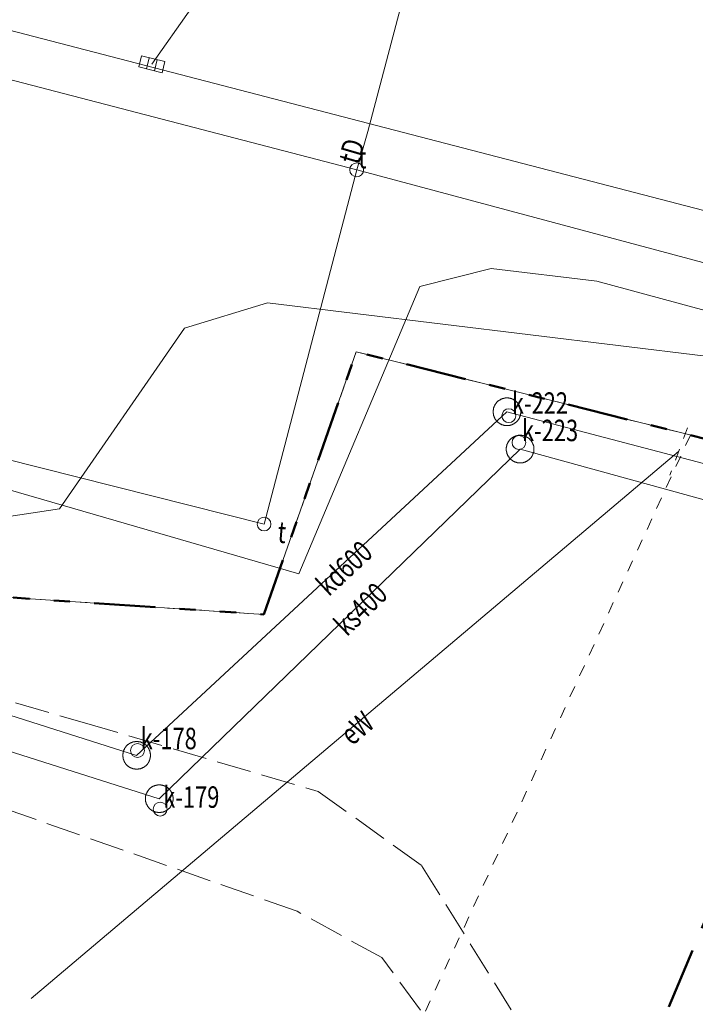
# Model space of a CAD drawing. Units: metres. Extents: x 6568180 to 6571132, y 5567980 to 5569336.
# Drawn here: x 6569607 to 6569637, y 5569104 to 5569147 of the extents above; entities that cross this region are included whole.
import ezdxf

# ---------------------------------------------------------------- set-up
doc = ezdxf.new("R2010")
doc.units = ezdxf.units.M
doc.header["$MEASUREMENT"] = 0
for name, pattern in [('0.5_0.5', [1, 0.5, -0.5]), ('1.5_0.5', [2, 1.5, -0.5]), ('Przerywana potrójnie', [7.231944, 2.645833, -1.058333, 0.705556, -1.058333, 0.705556, -1.058333])]:
    doc.linetypes.add(name, pattern=pattern)
for name, color, linetype, lineweight in [('! ZAKRES_Nr_pióra__6', 6, 'Continuous', 50), ('działki granice_Nr_pióra__90', 3, 'Continuous', 18), ('ENERG_LINIE_Nr_pióra__1', 1, 'Continuous', 18), ('ENERG_LINIE_Nr_pióra__7', 7, 'Continuous', 18), ('ENERG_TEKSTY_Nr_pióra__1', 1, 'Continuous', 18), ('KANAL_LINIE_Nr_pióra__25', 25, 'Continuous', 18), ('KANAL_PUNKTY_Nr_pióra__7', 7, 'Continuous', 18), ('KANAL_TEKSTY_Nr_pióra__25', 25, 'Continuous', 18), ('KOM_TRANS_LINIE_Nr_pióra__7', 7, 'Continuous', 18), ('TEL_LINIE_Nr_pióra__40', 40, 'Continuous', 18), ('TEL_TEKSTY_Nr_pióra__40', 40, 'Continuous', 18), ('TEL_TEKSTY_Nr_pióra__7', 7, 'Continuous', 18)]:
    doc.layers.add(name, color=color, linetype=linetype, lineweight=lineweight)
doc.layers.add('KANAL_PUNKTY', color=7, linetype='Continuous')
doc.layers.add('TEL_PUNKTY', color=7, linetype='Continuous')
doc.styles.add('GENERATED_STYLE_1', font='txt', dxfattribs={"width": 0.992213})

# ---------------------------------------------------------------- blocks, each defined once
blk = doc.blocks.new('506_71(1)')
at = {"layer": 'KANAL_PUNKTY_Nr_pióra__7', "linetype": 'Continuous'}
blk.add_circle((0, 0), 0.3, dxfattribs=at)
blk = doc.blocks.new('509_73(1)')
at = {"layer": 'KANAL_PUNKTY_Nr_pióra__7', "linetype": 'Continuous'}
for p, q in [((-0.525, 0.25), (0.525, 0.25)), ((-0.525, -0.25), (-0.525, 0.25)), ((-0.175, 0.25), (-0.175, -0.25)), ((0.175, -0.25), (0.175, 0.25)), ((0.525, 0.25), (0.525, -0.25)), ((0.525, -0.25), (-0.525, -0.25))]:
    blk.add_line(p, q, dxfattribs=at)

msp = doc.modelspace()

# ---------------------------------------------------------------- linework, layer by layer
at = {"layer": '! ZAKRES_Nr_pióra__6', "linetype": 'Przerywana potrójnie', "flags": 128}
msp.add_lwpolyline([(6569582.07, 5569031.87), (6569585.25, 5569037.3), (6569604.177, 5569028.784), (6569644.936, 5569126.629), (6569621.92, 5569132.36), (6569617.91, 5569120.97), (6569590.78, 5569122.79), (6569557.47, 5569135.78), (6569515.41, 5569146.7), (6569513.37, 5569144.576), (6569507.323, 5569135.542), (6569497.403, 5569120.146), (6569479.537, 5569091.321)], close=True, dxfattribs=at)
at = {"layer": 'działki granice_Nr_pióra__90', "linetype": 'Continuous', "flags": 128}
for points in [[(6569614.47, 5569133.39), (6569618.07, 5569134.49)], [(6569618.07, 5569134.49), (6569644.7, 5569131.24)], [(6569609.05, 5569125.55), (6569614.47, 5569133.39)], [(6569617.91, 5569120.97), (6569621.92, 5569132.36)], [(6569641.34, 5569127.53), (6569621.92, 5569132.36)], [(6569590.78, 5569122.79), (6569609.05, 5569125.55)], [(6569617.91, 5569120.97), (6569590.78, 5569122.79)]]:
    msp.add_lwpolyline(points, dxfattribs=at)
at = {"layer": 'działki granice_Nr_pióra__90', "linetype": '0.5_0.5', "flags": 128}
for points in [[(6569617.91, 5569120.97), (6569621.92, 5569132.36)], [(6569621.92, 5569132.36), (6569636.42, 5569128.75)], [(6569636.42, 5569128.75), (6569592.79, 5569033.92)], [(6569636.42, 5569128.75), (6569641.34, 5569127.53)], [(6569590.78, 5569122.79), (6569617.91, 5569120.97)]]:
    msp.add_lwpolyline(points, dxfattribs=at)
at = {"layer": 'ENERG_LINIE_Nr_pióra__1', "linetype": 'Continuous', "flags": 128}
for points in [[(6569474.07, 5569094.19), (6569473.79, 5569097.67), (6569481.27, 5569117.7), (6569496.79, 5569143.96), (6569502.64, 5569153.05), (6569536.88, 5569143.73), (6569570.35, 5569135.79), (6569596.53, 5569129.37), (6569619.43, 5569122.73), (6569624.68, 5569135.19), (6569627.77, 5569135.98), (6569632.36, 5569135.43), (6569648.7, 5569131), (6569684.13, 5569122.29), (6569709.58, 5569115.03), (6569710.07, 5569116.58)], [(6569635.91, 5569128.04), (6569607.81, 5569104.31)]]:
    msp.add_lwpolyline(points, dxfattribs=at)
at = {"layer": 'ENERG_LINIE_Nr_pióra__7', "linetype": '0.5_0.5', "flags": 128}
msp.add_lwpolyline([(6569636.29, 5569129.07), (6569635.53, 5569127.01)], dxfattribs=at)
at = {"layer": 'KANAL_LINIE_Nr_pióra__25', "linetype": 'Continuous', "flags": 128}
for points in [[(6569613.05, 5569144.83), (6569618.13, 5569152.04), (6569616.18, 5569154.65)], [(6569612.39, 5569114.86), (6569628.46, 5569129.76)], [(6569666.83, 5569119.68), (6569628.46, 5569129.76)], [(6569613.37, 5569112.98), (6569629.03, 5569128.14)], [(6569629.03, 5569128.14), (6569658.88, 5569119.93)], [(6569612.39, 5569114.86), (6569589.7, 5569122.07)], [(6569588.65, 5569120.83), (6569613.37, 5569112.98)]]:
    msp.add_lwpolyline(points, dxfattribs=at)
for points in [[(6569628.46, 5569130.36), (6569628.47, 5569130.36), (6569628.48, 5569130.36), (6569628.49, 5569130.36), (6569628.5, 5569130.36), (6569628.51, 5569130.36), (6569628.52, 5569130.36), (6569628.53, 5569130.36), (6569628.54, 5569130.35), (6569628.55, 5569130.35), (6569628.56, 5569130.35), (6569628.57, 5569130.35), (6569628.59, 5569130.35), (6569628.6, 5569130.35), (6569628.61, 5569130.34), (6569628.62, 5569130.34), (6569628.63, 5569130.34), (6569628.64, 5569130.33), (6569628.65, 5569130.33), (6569628.66, 5569130.33), (6569628.67, 5569130.32), (6569628.68, 5569130.32), (6569628.69, 5569130.32), (6569628.69, 5569130.31), (6569628.7, 5569130.31), (6569628.71, 5569130.3), (6569628.72, 5569130.3), (6569628.73, 5569130.3), (6569628.74, 5569130.29), (6569628.75, 5569130.29), (6569628.76, 5569130.28), (6569628.77, 5569130.27), (6569628.78, 5569130.27), (6569628.79, 5569130.26), (6569628.8, 5569130.26), (6569628.8, 5569130.25), (6569628.81, 5569130.25), (6569628.82, 5569130.24), (6569628.83, 5569130.23), (6569628.84, 5569130.23), (6569628.85, 5569130.22), (6569628.85, 5569130.21), (6569628.86, 5569130.21), (6569628.87, 5569130.2), (6569628.88, 5569130.19), (6569628.88, 5569130.18), (6569628.89, 5569130.18), (6569628.9, 5569130.17), (6569628.91, 5569130.16), (6569628.91, 5569130.15), (6569628.92, 5569130.15), (6569628.93, 5569130.14), (6569628.93, 5569130.13), (6569628.94, 5569130.12), (6569628.95, 5569130.11), (6569628.95, 5569130.1), (6569628.96, 5569130.1), (6569628.96, 5569130.09), (6569628.97, 5569130.08), (6569628.97, 5569130.07), (6569628.98, 5569130.06), (6569628.99, 5569130.05), (6569628.99, 5569130.04), (6569629, 5569130.03), (6569629, 5569130.02), (6569629, 5569130.01), (6569629.01, 5569130), (6569629.01, 5569129.99), (6569629.02, 5569129.99), (6569629.02, 5569129.98), (6569629.02, 5569129.97), (6569629.03, 5569129.96), (6569629.03, 5569129.95), (6569629.03, 5569129.94), (6569629.04, 5569129.93), (6569629.04, 5569129.92), (6569629.04, 5569129.91), (6569629.05, 5569129.9), (6569629.05, 5569129.89), (6569629.05, 5569129.87), (6569629.05, 5569129.86), (6569629.05, 5569129.85), (6569629.05, 5569129.84), (6569629.06, 5569129.83), (6569629.06, 5569129.82), (6569629.06, 5569129.81), (6569629.06, 5569129.8), (6569629.06, 5569129.79), (6569629.06, 5569129.78), (6569629.06, 5569129.77), (6569629.06, 5569129.76), (6569629.06, 5569129.75), (6569629.06, 5569129.74), (6569629.06, 5569129.73), (6569629.06, 5569129.72), (6569629.06, 5569129.71), (6569629.06, 5569129.7), (6569629.06, 5569129.69), (6569629.05, 5569129.68), (6569629.05, 5569129.67), (6569629.05, 5569129.66), (6569629.05, 5569129.65), (6569629.05, 5569129.64), (6569629.05, 5569129.63), (6569629.04, 5569129.62), (6569629.04, 5569129.61), (6569629.04, 5569129.6), (6569629.03, 5569129.59), (6569629.03, 5569129.58), (6569629.03, 5569129.57), (6569629.02, 5569129.56), (6569629.02, 5569129.55), (6569629.02, 5569129.54), (6569629.01, 5569129.53), (6569629.01, 5569129.52), (6569629, 5569129.51), (6569629, 5569129.5), (6569629, 5569129.49), (6569628.99, 5569129.48), (6569628.99, 5569129.47), (6569628.98, 5569129.46), (6569628.97, 5569129.45), (6569628.97, 5569129.44), (6569628.96, 5569129.43), (6569628.96, 5569129.42), (6569628.95, 5569129.42), (6569628.95, 5569129.41), (6569628.94, 5569129.4), (6569628.93, 5569129.39), (6569628.93, 5569129.38), (6569628.92, 5569129.37), (6569628.91, 5569129.37), (6569628.91, 5569129.36), (6569628.9, 5569129.35), (6569628.89, 5569129.34), (6569628.88, 5569129.34), (6569628.88, 5569129.33), (6569628.87, 5569129.32), (6569628.86, 5569129.31), (6569628.85, 5569129.31), (6569628.85, 5569129.3), (6569628.84, 5569129.29), (6569628.83, 5569129.29), (6569628.82, 5569129.28), (6569628.81, 5569129.28), (6569628.8, 5569129.27), (6569628.8, 5569129.26), (6569628.79, 5569129.26), (6569628.78, 5569129.25), (6569628.77, 5569129.25), (6569628.76, 5569129.24), (6569628.75, 5569129.24), (6569628.74, 5569129.23), (6569628.73, 5569129.23), (6569628.72, 5569129.22), (6569628.71, 5569129.22), (6569628.7, 5569129.21), (6569628.69, 5569129.21), (6569628.69, 5569129.2), (6569628.68, 5569129.2), (6569628.67, 5569129.2), (6569628.66, 5569129.19), (6569628.65, 5569129.19), (6569628.64, 5569129.19), (6569628.63, 5569129.18), (6569628.62, 5569129.18), (6569628.61, 5569129.18), (6569628.6, 5569129.18), (6569628.59, 5569129.17), (6569628.57, 5569129.17), (6569628.56, 5569129.17), (6569628.55, 5569129.17), (6569628.54, 5569129.17), (6569628.53, 5569129.16), (6569628.52, 5569129.16), (6569628.51, 5569129.16), (6569628.5, 5569129.16), (6569628.49, 5569129.16), (6569628.48, 5569129.16), (6569628.47, 5569129.16), (6569628.46, 5569129.16), (6569628.45, 5569129.16), (6569628.44, 5569129.16), (6569628.43, 5569129.16), (6569628.42, 5569129.16), (6569628.41, 5569129.16), (6569628.4, 5569129.16), (6569628.39, 5569129.16), (6569628.38, 5569129.17), (6569628.37, 5569129.17), (6569628.36, 5569129.17), (6569628.35, 5569129.17), (6569628.34, 5569129.17), (6569628.33, 5569129.18), (6569628.32, 5569129.18), (6569628.31, 5569129.18), (6569628.3, 5569129.18), (6569628.29, 5569129.19), (6569628.28, 5569129.19), (6569628.27, 5569129.19), (6569628.26, 5569129.2), (6569628.25, 5569129.2), (6569628.24, 5569129.2), (6569628.23, 5569129.21), (6569628.22, 5569129.21), (6569628.21, 5569129.22), (6569628.2, 5569129.22), (6569628.19, 5569129.23), (6569628.18, 5569129.23), (6569628.17, 5569129.24), (6569628.16, 5569129.24), (6569628.15, 5569129.25), (6569628.14, 5569129.25), (6569628.13, 5569129.26), (6569628.12, 5569129.26), (6569628.12, 5569129.27), (6569628.11, 5569129.28), (6569628.1, 5569129.28), (6569628.09, 5569129.29), (6569628.08, 5569129.29), (6569628.07, 5569129.3), (6569628.07, 5569129.31), (6569628.06, 5569129.31), (6569628.05, 5569129.32), (6569628.04, 5569129.33), (6569628.04, 5569129.34), (6569628.03, 5569129.34), (6569628.02, 5569129.35), (6569628.01, 5569129.36), (6569628.01, 5569129.37), (6569628, 5569129.37), (6569627.99, 5569129.38), (6569627.99, 5569129.39), (6569627.98, 5569129.4), (6569627.98, 5569129.41), (6569627.97, 5569129.42), (6569627.96, 5569129.42), (6569627.96, 5569129.43), (6569627.95, 5569129.44), (6569627.95, 5569129.45), (6569627.94, 5569129.46), (6569627.94, 5569129.47), (6569627.93, 5569129.48), (6569627.93, 5569129.49), (6569627.92, 5569129.5), (6569627.92, 5569129.51), (6569627.91, 5569129.52), (6569627.91, 5569129.53), (6569627.9, 5569129.54), (6569627.9, 5569129.55), (6569627.9, 5569129.56), (6569627.89, 5569129.57), (6569627.89, 5569129.58), (6569627.89, 5569129.59), (6569627.88, 5569129.6), (6569627.88, 5569129.61), (6569627.88, 5569129.62), (6569627.88, 5569129.63), (6569627.87, 5569129.64), (6569627.87, 5569129.65), (6569627.87, 5569129.66), (6569627.87, 5569129.67), (6569627.87, 5569129.68), (6569627.86, 5569129.69), (6569627.86, 5569129.7), (6569627.86, 5569129.71), (6569627.86, 5569129.72), (6569627.86, 5569129.73), (6569627.86, 5569129.74), (6569627.86, 5569129.75), (6569627.86, 5569129.76), (6569627.86, 5569129.77), (6569627.86, 5569129.78), (6569627.86, 5569129.79), (6569627.86, 5569129.8), (6569627.86, 5569129.81), (6569627.86, 5569129.82), (6569627.86, 5569129.83), (6569627.87, 5569129.84), (6569627.87, 5569129.85), (6569627.87, 5569129.86), (6569627.87, 5569129.87), (6569627.87, 5569129.89), (6569627.88, 5569129.9), (6569627.88, 5569129.91), (6569627.88, 5569129.92), (6569627.88, 5569129.93), (6569627.89, 5569129.94), (6569627.89, 5569129.95), (6569627.89, 5569129.96), (6569627.9, 5569129.97), (6569627.9, 5569129.98), (6569627.9, 5569129.99), (6569627.91, 5569129.99), (6569627.91, 5569130), (6569627.92, 5569130.01), (6569627.92, 5569130.02), (6569627.93, 5569130.03), (6569627.93, 5569130.04), (6569627.94, 5569130.05), (6569627.94, 5569130.06), (6569627.95, 5569130.07), (6569627.95, 5569130.08), (6569627.96, 5569130.09), (6569627.96, 5569130.1), (6569627.97, 5569130.1), (6569627.98, 5569130.11), (6569627.98, 5569130.12), (6569627.99, 5569130.13), (6569627.99, 5569130.14), (6569628, 5569130.15), (6569628.01, 5569130.15), (6569628.01, 5569130.16), (6569628.02, 5569130.17), (6569628.03, 5569130.18), (6569628.04, 5569130.18), (6569628.04, 5569130.19), (6569628.05, 5569130.2), (6569628.06, 5569130.21), (6569628.07, 5569130.21), (6569628.07, 5569130.22), (6569628.08, 5569130.23), (6569628.09, 5569130.23), (6569628.1, 5569130.24), (6569628.11, 5569130.25), (6569628.12, 5569130.25), (6569628.12, 5569130.26), (6569628.13, 5569130.26), (6569628.14, 5569130.27), (6569628.15, 5569130.27), (6569628.16, 5569130.28), (6569628.17, 5569130.29), (6569628.18, 5569130.29), (6569628.19, 5569130.3), (6569628.2, 5569130.3), (6569628.21, 5569130.3), (6569628.22, 5569130.31), (6569628.23, 5569130.31), (6569628.24, 5569130.32), (6569628.25, 5569130.32), (6569628.26, 5569130.32), (6569628.27, 5569130.33), (6569628.28, 5569130.33), (6569628.29, 5569130.33), (6569628.3, 5569130.34), (6569628.31, 5569130.34), (6569628.32, 5569130.34), (6569628.33, 5569130.35), (6569628.34, 5569130.35), (6569628.35, 5569130.35), (6569628.36, 5569130.35), (6569628.37, 5569130.35), (6569628.38, 5569130.35), (6569628.39, 5569130.36), (6569628.4, 5569130.36), (6569628.41, 5569130.36), (6569628.42, 5569130.36), (6569628.43, 5569130.36), (6569628.44, 5569130.36), (6569628.45, 5569130.36)], [(6569629.03, 5569128.74), (6569629.04, 5569128.74), (6569629.05, 5569128.74), (6569629.06, 5569128.74), (6569629.07, 5569128.74), (6569629.08, 5569128.74), (6569629.09, 5569128.74), (6569629.1, 5569128.74), (6569629.11, 5569128.73), (6569629.12, 5569128.73), (6569629.13, 5569128.73), (6569629.14, 5569128.73), (6569629.16, 5569128.73), (6569629.17, 5569128.73), (6569629.18, 5569128.72), (6569629.19, 5569128.72), (6569629.2, 5569128.72), (6569629.21, 5569128.71), (6569629.22, 5569128.71), (6569629.23, 5569128.71), (6569629.24, 5569128.7), (6569629.25, 5569128.7), (6569629.26, 5569128.7), (6569629.26, 5569128.69), (6569629.27, 5569128.69), (6569629.28, 5569128.68), (6569629.29, 5569128.68), (6569629.3, 5569128.68), (6569629.31, 5569128.67), (6569629.32, 5569128.67), (6569629.33, 5569128.66), (6569629.34, 5569128.65), (6569629.35, 5569128.65), (6569629.36, 5569128.64), (6569629.37, 5569128.64), (6569629.37, 5569128.63), (6569629.38, 5569128.63), (6569629.39, 5569128.62), (6569629.4, 5569128.61), (6569629.41, 5569128.61), (6569629.42, 5569128.6), (6569629.42, 5569128.59), (6569629.43, 5569128.59), (6569629.44, 5569128.58), (6569629.45, 5569128.57), (6569629.45, 5569128.56), (6569629.46, 5569128.56), (6569629.47, 5569128.55), (6569629.48, 5569128.54), (6569629.48, 5569128.53), (6569629.49, 5569128.53), (6569629.5, 5569128.52), (6569629.5, 5569128.51), (6569629.51, 5569128.5), (6569629.52, 5569128.49), (6569629.52, 5569128.48), (6569629.53, 5569128.48), (6569629.53, 5569128.47), (6569629.54, 5569128.46), (6569629.54, 5569128.45), (6569629.55, 5569128.44), (6569629.56, 5569128.43), (6569629.56, 5569128.42), (6569629.57, 5569128.41), (6569629.57, 5569128.4), (6569629.57, 5569128.39), (6569629.58, 5569128.38), (6569629.58, 5569128.37), (6569629.59, 5569128.37), (6569629.59, 5569128.36), (6569629.59, 5569128.35), (6569629.6, 5569128.34), (6569629.6, 5569128.33), (6569629.6, 5569128.32), (6569629.61, 5569128.31), (6569629.61, 5569128.3), (6569629.61, 5569128.29), (6569629.62, 5569128.28), (6569629.62, 5569128.27), (6569629.62, 5569128.25), (6569629.62, 5569128.24), (6569629.62, 5569128.23), (6569629.62, 5569128.22), (6569629.63, 5569128.21), (6569629.63, 5569128.2), (6569629.63, 5569128.19), (6569629.63, 5569128.18), (6569629.63, 5569128.17), (6569629.63, 5569128.16), (6569629.63, 5569128.15), (6569629.63, 5569128.14), (6569629.63, 5569128.13), (6569629.63, 5569128.12), (6569629.63, 5569128.11), (6569629.63, 5569128.1), (6569629.63, 5569128.09), (6569629.63, 5569128.08), (6569629.63, 5569128.07), (6569629.62, 5569128.06), (6569629.62, 5569128.05), (6569629.62, 5569128.04), (6569629.62, 5569128.03), (6569629.62, 5569128.02), (6569629.62, 5569128.01), (6569629.61, 5569128), (6569629.61, 5569127.99), (6569629.61, 5569127.98), (6569629.6, 5569127.97), (6569629.6, 5569127.96), (6569629.6, 5569127.95), (6569629.59, 5569127.94), (6569629.59, 5569127.93), (6569629.59, 5569127.92), (6569629.58, 5569127.91), (6569629.58, 5569127.9), (6569629.57, 5569127.89), (6569629.57, 5569127.88), (6569629.57, 5569127.87), (6569629.56, 5569127.86), (6569629.56, 5569127.85), (6569629.55, 5569127.84), (6569629.54, 5569127.83), (6569629.54, 5569127.82), (6569629.53, 5569127.81), (6569629.53, 5569127.8), (6569629.52, 5569127.8), (6569629.52, 5569127.79), (6569629.51, 5569127.78), (6569629.5, 5569127.77), (6569629.5, 5569127.76), (6569629.49, 5569127.75), (6569629.48, 5569127.75), (6569629.48, 5569127.74), (6569629.47, 5569127.73), (6569629.46, 5569127.72), (6569629.45, 5569127.72), (6569629.45, 5569127.71), (6569629.44, 5569127.7), (6569629.43, 5569127.69), (6569629.42, 5569127.69), (6569629.42, 5569127.68), (6569629.41, 5569127.67), (6569629.4, 5569127.67), (6569629.39, 5569127.66), (6569629.38, 5569127.66), (6569629.37, 5569127.65), (6569629.37, 5569127.64), (6569629.36, 5569127.64), (6569629.35, 5569127.63), (6569629.34, 5569127.63), (6569629.33, 5569127.62), (6569629.32, 5569127.62), (6569629.31, 5569127.61), (6569629.3, 5569127.61), (6569629.29, 5569127.6), (6569629.28, 5569127.6), (6569629.27, 5569127.59), (6569629.26, 5569127.59), (6569629.26, 5569127.58), (6569629.25, 5569127.58), (6569629.24, 5569127.58), (6569629.23, 5569127.57), (6569629.22, 5569127.57), (6569629.21, 5569127.57), (6569629.2, 5569127.56), (6569629.19, 5569127.56), (6569629.18, 5569127.56), (6569629.17, 5569127.56), (6569629.16, 5569127.55), (6569629.14, 5569127.55), (6569629.13, 5569127.55), (6569629.12, 5569127.55), (6569629.11, 5569127.55), (6569629.1, 5569127.54), (6569629.09, 5569127.54), (6569629.08, 5569127.54), (6569629.07, 5569127.54), (6569629.06, 5569127.54), (6569629.05, 5569127.54), (6569629.04, 5569127.54), (6569629.03, 5569127.54), (6569629.02, 5569127.54), (6569629.01, 5569127.54), (6569629, 5569127.54), (6569628.99, 5569127.54), (6569628.98, 5569127.54), (6569628.97, 5569127.54), (6569628.96, 5569127.54), (6569628.95, 5569127.55), (6569628.94, 5569127.55), (6569628.93, 5569127.55), (6569628.92, 5569127.55), (6569628.91, 5569127.55), (6569628.9, 5569127.56), (6569628.89, 5569127.56), (6569628.88, 5569127.56), (6569628.87, 5569127.56), (6569628.86, 5569127.57), (6569628.85, 5569127.57), (6569628.84, 5569127.57), (6569628.83, 5569127.58), (6569628.82, 5569127.58), (6569628.81, 5569127.58), (6569628.8, 5569127.59), (6569628.79, 5569127.59), (6569628.78, 5569127.6), (6569628.77, 5569127.6), (6569628.76, 5569127.61), (6569628.75, 5569127.61), (6569628.74, 5569127.62), (6569628.73, 5569127.62), (6569628.72, 5569127.63), (6569628.71, 5569127.63), (6569628.7, 5569127.64), (6569628.69, 5569127.64), (6569628.69, 5569127.65), (6569628.68, 5569127.66), (6569628.67, 5569127.66), (6569628.66, 5569127.67), (6569628.65, 5569127.67), (6569628.64, 5569127.68), (6569628.64, 5569127.69), (6569628.63, 5569127.69), (6569628.62, 5569127.7), (6569628.61, 5569127.71), (6569628.61, 5569127.72), (6569628.6, 5569127.72), (6569628.59, 5569127.73), (6569628.58, 5569127.74), (6569628.58, 5569127.75), (6569628.57, 5569127.75), (6569628.56, 5569127.76), (6569628.56, 5569127.77), (6569628.55, 5569127.78), (6569628.55, 5569127.79), (6569628.54, 5569127.8), (6569628.53, 5569127.8), (6569628.53, 5569127.81), (6569628.52, 5569127.82), (6569628.52, 5569127.83), (6569628.51, 5569127.84), (6569628.51, 5569127.85), (6569628.5, 5569127.86), (6569628.5, 5569127.87), (6569628.49, 5569127.88), (6569628.49, 5569127.89), (6569628.48, 5569127.9), (6569628.48, 5569127.91), (6569628.47, 5569127.92), (6569628.47, 5569127.93), (6569628.47, 5569127.94), (6569628.46, 5569127.95), (6569628.46, 5569127.96), (6569628.46, 5569127.97), (6569628.45, 5569127.98), (6569628.45, 5569127.99), (6569628.45, 5569128), (6569628.45, 5569128.01), (6569628.44, 5569128.02), (6569628.44, 5569128.03), (6569628.44, 5569128.04), (6569628.44, 5569128.05), (6569628.44, 5569128.06), (6569628.43, 5569128.07), (6569628.43, 5569128.08), (6569628.43, 5569128.09), (6569628.43, 5569128.1), (6569628.43, 5569128.11), (6569628.43, 5569128.12), (6569628.43, 5569128.13), (6569628.43, 5569128.14), (6569628.43, 5569128.15), (6569628.43, 5569128.16), (6569628.43, 5569128.17), (6569628.43, 5569128.18), (6569628.43, 5569128.19), (6569628.43, 5569128.2), (6569628.43, 5569128.21), (6569628.44, 5569128.22), (6569628.44, 5569128.23), (6569628.44, 5569128.24), (6569628.44, 5569128.25), (6569628.44, 5569128.27), (6569628.45, 5569128.28), (6569628.45, 5569128.29), (6569628.45, 5569128.3), (6569628.45, 5569128.31), (6569628.46, 5569128.32), (6569628.46, 5569128.33), (6569628.46, 5569128.34), (6569628.47, 5569128.35), (6569628.47, 5569128.36), (6569628.47, 5569128.37), (6569628.48, 5569128.37), (6569628.48, 5569128.38), (6569628.49, 5569128.39), (6569628.49, 5569128.4), (6569628.5, 5569128.41), (6569628.5, 5569128.42), (6569628.51, 5569128.43), (6569628.51, 5569128.44), (6569628.52, 5569128.45), (6569628.52, 5569128.46), (6569628.53, 5569128.47), (6569628.53, 5569128.48), (6569628.54, 5569128.48), (6569628.55, 5569128.49), (6569628.55, 5569128.5), (6569628.56, 5569128.51), (6569628.56, 5569128.52), (6569628.57, 5569128.53), (6569628.58, 5569128.53), (6569628.58, 5569128.54), (6569628.59, 5569128.55), (6569628.6, 5569128.56), (6569628.61, 5569128.56), (6569628.61, 5569128.57), (6569628.62, 5569128.58), (6569628.63, 5569128.59), (6569628.64, 5569128.59), (6569628.64, 5569128.6), (6569628.65, 5569128.61), (6569628.66, 5569128.61), (6569628.67, 5569128.62), (6569628.68, 5569128.63), (6569628.69, 5569128.63), (6569628.69, 5569128.64), (6569628.7, 5569128.64), (6569628.71, 5569128.65), (6569628.72, 5569128.65), (6569628.73, 5569128.66), (6569628.74, 5569128.67), (6569628.75, 5569128.67), (6569628.76, 5569128.68), (6569628.77, 5569128.68), (6569628.78, 5569128.68), (6569628.79, 5569128.69), (6569628.8, 5569128.69), (6569628.81, 5569128.7), (6569628.82, 5569128.7), (6569628.83, 5569128.7), (6569628.84, 5569128.71), (6569628.85, 5569128.71), (6569628.86, 5569128.71), (6569628.87, 5569128.72), (6569628.88, 5569128.72), (6569628.89, 5569128.72), (6569628.9, 5569128.73), (6569628.91, 5569128.73), (6569628.92, 5569128.73), (6569628.93, 5569128.73), (6569628.94, 5569128.73), (6569628.95, 5569128.73), (6569628.96, 5569128.74), (6569628.97, 5569128.74), (6569628.98, 5569128.74), (6569628.99, 5569128.74), (6569629, 5569128.74), (6569629.01, 5569128.74), (6569629.02, 5569128.74)], [(6569612.39, 5569115.46), (6569612.4, 5569115.46), (6569612.41, 5569115.46), (6569612.42, 5569115.46), (6569612.43, 5569115.46), (6569612.44, 5569115.46), (6569612.45, 5569115.46), (6569612.46, 5569115.46), (6569612.47, 5569115.45), (6569612.48, 5569115.45), (6569612.49, 5569115.45), (6569612.5, 5569115.45), (6569612.52, 5569115.45), (6569612.53, 5569115.45), (6569612.54, 5569115.44), (6569612.55, 5569115.44), (6569612.56, 5569115.44), (6569612.57, 5569115.43), (6569612.58, 5569115.43), (6569612.59, 5569115.43), (6569612.6, 5569115.42), (6569612.61, 5569115.42), (6569612.62, 5569115.42), (6569612.62, 5569115.41), (6569612.63, 5569115.41), (6569612.64, 5569115.4), (6569612.65, 5569115.4), (6569612.66, 5569115.4), (6569612.67, 5569115.39), (6569612.68, 5569115.39), (6569612.69, 5569115.38), (6569612.7, 5569115.37), (6569612.71, 5569115.37), (6569612.72, 5569115.36), (6569612.73, 5569115.36), (6569612.73, 5569115.35), (6569612.74, 5569115.35), (6569612.75, 5569115.34), (6569612.76, 5569115.33), (6569612.77, 5569115.33), (6569612.78, 5569115.32), (6569612.78, 5569115.31), (6569612.79, 5569115.31), (6569612.8, 5569115.3), (6569612.81, 5569115.29), (6569612.81, 5569115.28), (6569612.82, 5569115.28), (6569612.83, 5569115.27), (6569612.84, 5569115.26), (6569612.84, 5569115.25), (6569612.85, 5569115.25), (6569612.86, 5569115.24), (6569612.86, 5569115.23), (6569612.87, 5569115.22), (6569612.88, 5569115.21), (6569612.88, 5569115.2), (6569612.89, 5569115.2), (6569612.89, 5569115.19), (6569612.9, 5569115.18), (6569612.9, 5569115.17), (6569612.91, 5569115.16), (6569612.92, 5569115.15), (6569612.92, 5569115.14), (6569612.93, 5569115.13), (6569612.93, 5569115.12), (6569612.93, 5569115.11), (6569612.94, 5569115.1), (6569612.94, 5569115.09), (6569612.95, 5569115.09), (6569612.95, 5569115.08), (6569612.95, 5569115.07), (6569612.96, 5569115.06), (6569612.96, 5569115.05), (6569612.96, 5569115.04), (6569612.97, 5569115.03), (6569612.97, 5569115.02), (6569612.97, 5569115.01), (6569612.98, 5569115), (6569612.98, 5569114.99), (6569612.98, 5569114.97), (6569612.98, 5569114.96), (6569612.98, 5569114.95), (6569612.98, 5569114.94), (6569612.99, 5569114.93), (6569612.99, 5569114.92), (6569612.99, 5569114.91), (6569612.99, 5569114.9), (6569612.99, 5569114.89), (6569612.99, 5569114.88), (6569612.99, 5569114.87), (6569612.99, 5569114.86), (6569612.99, 5569114.85), (6569612.99, 5569114.84), (6569612.99, 5569114.83), (6569612.99, 5569114.82), (6569612.99, 5569114.81), (6569612.99, 5569114.8), (6569612.99, 5569114.79), (6569612.98, 5569114.78), (6569612.98, 5569114.77), (6569612.98, 5569114.76), (6569612.98, 5569114.75), (6569612.98, 5569114.74), (6569612.98, 5569114.73), (6569612.97, 5569114.72), (6569612.97, 5569114.71), (6569612.97, 5569114.7), (6569612.96, 5569114.69), (6569612.96, 5569114.68), (6569612.96, 5569114.67), (6569612.95, 5569114.66), (6569612.95, 5569114.65), (6569612.95, 5569114.64), (6569612.94, 5569114.63), (6569612.94, 5569114.62), (6569612.93, 5569114.61), (6569612.93, 5569114.6), (6569612.93, 5569114.59), (6569612.92, 5569114.58), (6569612.92, 5569114.57), (6569612.91, 5569114.56), (6569612.9, 5569114.55), (6569612.9, 5569114.54), (6569612.89, 5569114.53), (6569612.89, 5569114.52), (6569612.88, 5569114.52), (6569612.88, 5569114.51), (6569612.87, 5569114.5), (6569612.86, 5569114.49), (6569612.86, 5569114.48), (6569612.85, 5569114.47), (6569612.84, 5569114.47), (6569612.84, 5569114.46), (6569612.83, 5569114.45), (6569612.82, 5569114.44), (6569612.81, 5569114.44), (6569612.81, 5569114.43), (6569612.8, 5569114.42), (6569612.79, 5569114.41), (6569612.78, 5569114.41), (6569612.78, 5569114.4), (6569612.77, 5569114.39), (6569612.76, 5569114.39), (6569612.75, 5569114.38), (6569612.74, 5569114.38), (6569612.73, 5569114.37), (6569612.73, 5569114.36), (6569612.72, 5569114.36), (6569612.71, 5569114.35), (6569612.7, 5569114.35), (6569612.69, 5569114.34), (6569612.68, 5569114.34), (6569612.67, 5569114.33), (6569612.66, 5569114.33), (6569612.65, 5569114.32), (6569612.64, 5569114.32), (6569612.63, 5569114.31), (6569612.62, 5569114.31), (6569612.62, 5569114.3), (6569612.61, 5569114.3), (6569612.6, 5569114.3), (6569612.59, 5569114.29), (6569612.58, 5569114.29), (6569612.57, 5569114.29), (6569612.56, 5569114.28), (6569612.55, 5569114.28), (6569612.54, 5569114.28), (6569612.53, 5569114.28), (6569612.52, 5569114.27), (6569612.5, 5569114.27), (6569612.49, 5569114.27), (6569612.48, 5569114.27), (6569612.47, 5569114.27), (6569612.46, 5569114.26), (6569612.45, 5569114.26), (6569612.44, 5569114.26), (6569612.43, 5569114.26), (6569612.42, 5569114.26), (6569612.41, 5569114.26), (6569612.4, 5569114.26), (6569612.39, 5569114.26), (6569612.38, 5569114.26), (6569612.37, 5569114.26), (6569612.36, 5569114.26), (6569612.35, 5569114.26), (6569612.34, 5569114.26), (6569612.33, 5569114.26), (6569612.32, 5569114.26), (6569612.31, 5569114.27), (6569612.3, 5569114.27), (6569612.29, 5569114.27), (6569612.28, 5569114.27), (6569612.27, 5569114.27), (6569612.26, 5569114.28), (6569612.25, 5569114.28), (6569612.24, 5569114.28), (6569612.23, 5569114.28), (6569612.22, 5569114.29), (6569612.21, 5569114.29), (6569612.2, 5569114.29), (6569612.19, 5569114.3), (6569612.18, 5569114.3), (6569612.17, 5569114.3), (6569612.16, 5569114.31), (6569612.15, 5569114.31), (6569612.14, 5569114.32), (6569612.13, 5569114.32), (6569612.12, 5569114.33), (6569612.11, 5569114.33), (6569612.1, 5569114.34), (6569612.09, 5569114.34), (6569612.08, 5569114.35), (6569612.07, 5569114.35), (6569612.06, 5569114.36), (6569612.05, 5569114.36), (6569612.05, 5569114.37), (6569612.04, 5569114.38), (6569612.03, 5569114.38), (6569612.02, 5569114.39), (6569612.01, 5569114.39), (6569612, 5569114.4), (6569612, 5569114.41), (6569611.99, 5569114.41), (6569611.98, 5569114.42), (6569611.97, 5569114.43), (6569611.97, 5569114.44), (6569611.96, 5569114.44), (6569611.95, 5569114.45), (6569611.94, 5569114.46), (6569611.94, 5569114.47), (6569611.93, 5569114.47), (6569611.92, 5569114.48), (6569611.92, 5569114.49), (6569611.91, 5569114.5), (6569611.91, 5569114.51), (6569611.9, 5569114.52), (6569611.89, 5569114.52), (6569611.89, 5569114.53), (6569611.88, 5569114.54), (6569611.88, 5569114.55), (6569611.87, 5569114.56), (6569611.87, 5569114.57), (6569611.86, 5569114.58), (6569611.86, 5569114.59), (6569611.85, 5569114.6), (6569611.85, 5569114.61), (6569611.84, 5569114.62), (6569611.84, 5569114.63), (6569611.83, 5569114.64), (6569611.83, 5569114.65), (6569611.83, 5569114.66), (6569611.82, 5569114.67), (6569611.82, 5569114.68), (6569611.82, 5569114.69), (6569611.81, 5569114.7), (6569611.81, 5569114.71), (6569611.81, 5569114.72), (6569611.81, 5569114.73), (6569611.8, 5569114.74), (6569611.8, 5569114.75), (6569611.8, 5569114.76), (6569611.8, 5569114.77), (6569611.8, 5569114.78), (6569611.79, 5569114.79), (6569611.79, 5569114.8), (6569611.79, 5569114.81), (6569611.79, 5569114.82), (6569611.79, 5569114.83), (6569611.79, 5569114.84), (6569611.79, 5569114.85), (6569611.79, 5569114.86), (6569611.79, 5569114.87), (6569611.79, 5569114.88), (6569611.79, 5569114.89), (6569611.79, 5569114.9), (6569611.79, 5569114.91), (6569611.79, 5569114.92), (6569611.79, 5569114.93), (6569611.8, 5569114.94), (6569611.8, 5569114.95), (6569611.8, 5569114.96), (6569611.8, 5569114.97), (6569611.8, 5569114.99), (6569611.81, 5569115), (6569611.81, 5569115.01), (6569611.81, 5569115.02), (6569611.81, 5569115.03), (6569611.82, 5569115.04), (6569611.82, 5569115.05), (6569611.82, 5569115.06), (6569611.83, 5569115.07), (6569611.83, 5569115.08), (6569611.83, 5569115.09), (6569611.84, 5569115.09), (6569611.84, 5569115.1), (6569611.85, 5569115.11), (6569611.85, 5569115.12), (6569611.86, 5569115.13), (6569611.86, 5569115.14), (6569611.87, 5569115.15), (6569611.87, 5569115.16), (6569611.88, 5569115.17), (6569611.88, 5569115.18), (6569611.89, 5569115.19), (6569611.89, 5569115.2), (6569611.9, 5569115.2), (6569611.91, 5569115.21), (6569611.91, 5569115.22), (6569611.92, 5569115.23), (6569611.92, 5569115.24), (6569611.93, 5569115.25), (6569611.94, 5569115.25), (6569611.94, 5569115.26), (6569611.95, 5569115.27), (6569611.96, 5569115.28), (6569611.97, 5569115.28), (6569611.97, 5569115.29), (6569611.98, 5569115.3), (6569611.99, 5569115.31), (6569612, 5569115.31), (6569612, 5569115.32), (6569612.01, 5569115.33), (6569612.02, 5569115.33), (6569612.03, 5569115.34), (6569612.04, 5569115.35), (6569612.05, 5569115.35), (6569612.05, 5569115.36), (6569612.06, 5569115.36), (6569612.07, 5569115.37), (6569612.08, 5569115.37), (6569612.09, 5569115.38), (6569612.1, 5569115.39), (6569612.11, 5569115.39), (6569612.12, 5569115.4), (6569612.13, 5569115.4), (6569612.14, 5569115.4), (6569612.15, 5569115.41), (6569612.16, 5569115.41), (6569612.17, 5569115.42), (6569612.18, 5569115.42), (6569612.19, 5569115.42), (6569612.2, 5569115.43), (6569612.21, 5569115.43), (6569612.22, 5569115.43), (6569612.23, 5569115.44), (6569612.24, 5569115.44), (6569612.25, 5569115.44), (6569612.26, 5569115.45), (6569612.27, 5569115.45), (6569612.28, 5569115.45), (6569612.29, 5569115.45), (6569612.3, 5569115.45), (6569612.31, 5569115.45), (6569612.32, 5569115.46), (6569612.33, 5569115.46), (6569612.34, 5569115.46), (6569612.35, 5569115.46), (6569612.36, 5569115.46), (6569612.37, 5569115.46), (6569612.38, 5569115.46)], [(6569613.37, 5569113.58), (6569613.38, 5569113.58), (6569613.39, 5569113.58), (6569613.4, 5569113.58), (6569613.41, 5569113.58), (6569613.42, 5569113.58), (6569613.43, 5569113.58), (6569613.44, 5569113.58), (6569613.45, 5569113.57), (6569613.46, 5569113.57), (6569613.47, 5569113.57), (6569613.48, 5569113.57), (6569613.5, 5569113.57), (6569613.51, 5569113.57), (6569613.52, 5569113.56), (6569613.53, 5569113.56), (6569613.54, 5569113.56), (6569613.55, 5569113.55), (6569613.56, 5569113.55), (6569613.57, 5569113.55), (6569613.58, 5569113.54), (6569613.59, 5569113.54), (6569613.6, 5569113.54), (6569613.6, 5569113.53), (6569613.61, 5569113.53), (6569613.62, 5569113.52), (6569613.63, 5569113.52), (6569613.64, 5569113.52), (6569613.65, 5569113.51), (6569613.66, 5569113.51), (6569613.67, 5569113.5), (6569613.68, 5569113.49), (6569613.69, 5569113.49), (6569613.7, 5569113.48), (6569613.71, 5569113.48), (6569613.71, 5569113.47), (6569613.72, 5569113.47), (6569613.73, 5569113.46), (6569613.74, 5569113.45), (6569613.75, 5569113.45), (6569613.76, 5569113.44), (6569613.76, 5569113.43), (6569613.77, 5569113.43), (6569613.78, 5569113.42), (6569613.79, 5569113.41), (6569613.79, 5569113.4), (6569613.8, 5569113.4), (6569613.81, 5569113.39), (6569613.82, 5569113.38), (6569613.82, 5569113.37), (6569613.83, 5569113.37), (6569613.84, 5569113.36), (6569613.84, 5569113.35), (6569613.85, 5569113.34), (6569613.86, 5569113.33), (6569613.86, 5569113.32), (6569613.87, 5569113.32), (6569613.87, 5569113.31), (6569613.88, 5569113.3), (6569613.88, 5569113.29), (6569613.89, 5569113.28), (6569613.9, 5569113.27), (6569613.9, 5569113.26), (6569613.91, 5569113.25), (6569613.91, 5569113.24), (6569613.91, 5569113.23), (6569613.92, 5569113.22), (6569613.92, 5569113.21), (6569613.93, 5569113.21), (6569613.93, 5569113.2), (6569613.93, 5569113.19), (6569613.94, 5569113.18), (6569613.94, 5569113.17), (6569613.94, 5569113.16), (6569613.95, 5569113.15), (6569613.95, 5569113.14), (6569613.95, 5569113.13), (6569613.96, 5569113.12), (6569613.96, 5569113.11), (6569613.96, 5569113.09), (6569613.96, 5569113.08), (6569613.96, 5569113.07), (6569613.96, 5569113.06), (6569613.97, 5569113.05), (6569613.97, 5569113.04), (6569613.97, 5569113.03), (6569613.97, 5569113.02), (6569613.97, 5569113.01), (6569613.97, 5569113), (6569613.97, 5569112.99), (6569613.97, 5569112.98), (6569613.97, 5569112.97), (6569613.97, 5569112.96), (6569613.97, 5569112.95), (6569613.97, 5569112.94), (6569613.97, 5569112.93), (6569613.97, 5569112.92), (6569613.97, 5569112.91), (6569613.96, 5569112.9), (6569613.96, 5569112.89), (6569613.96, 5569112.88), (6569613.96, 5569112.87), (6569613.96, 5569112.86), (6569613.96, 5569112.85), (6569613.95, 5569112.84), (6569613.95, 5569112.83), (6569613.95, 5569112.82), (6569613.94, 5569112.81), (6569613.94, 5569112.8), (6569613.94, 5569112.79), (6569613.93, 5569112.78), (6569613.93, 5569112.77), (6569613.93, 5569112.76), (6569613.92, 5569112.75), (6569613.92, 5569112.74), (6569613.91, 5569112.73), (6569613.91, 5569112.72), (6569613.91, 5569112.71), (6569613.9, 5569112.7), (6569613.9, 5569112.69), (6569613.89, 5569112.68), (6569613.88, 5569112.67), (6569613.88, 5569112.66), (6569613.87, 5569112.65), (6569613.87, 5569112.64), (6569613.86, 5569112.64), (6569613.86, 5569112.63), (6569613.85, 5569112.62), (6569613.84, 5569112.61), (6569613.84, 5569112.6), (6569613.83, 5569112.59), (6569613.82, 5569112.59), (6569613.82, 5569112.58), (6569613.81, 5569112.57), (6569613.8, 5569112.56), (6569613.79, 5569112.56), (6569613.79, 5569112.55), (6569613.78, 5569112.54), (6569613.77, 5569112.53), (6569613.76, 5569112.53), (6569613.76, 5569112.52), (6569613.75, 5569112.51), (6569613.74, 5569112.51), (6569613.73, 5569112.5), (6569613.72, 5569112.5), (6569613.71, 5569112.49), (6569613.71, 5569112.48), (6569613.7, 5569112.48), (6569613.69, 5569112.47), (6569613.68, 5569112.47), (6569613.67, 5569112.46), (6569613.66, 5569112.46), (6569613.65, 5569112.45), (6569613.64, 5569112.45), (6569613.63, 5569112.44), (6569613.62, 5569112.44), (6569613.61, 5569112.43), (6569613.6, 5569112.43), (6569613.6, 5569112.42), (6569613.59, 5569112.42), (6569613.58, 5569112.42), (6569613.57, 5569112.41), (6569613.56, 5569112.41), (6569613.55, 5569112.41), (6569613.54, 5569112.4), (6569613.53, 5569112.4), (6569613.52, 5569112.4), (6569613.51, 5569112.4), (6569613.5, 5569112.39), (6569613.48, 5569112.39), (6569613.47, 5569112.39), (6569613.46, 5569112.39), (6569613.45, 5569112.39), (6569613.44, 5569112.38), (6569613.43, 5569112.38), (6569613.42, 5569112.38), (6569613.41, 5569112.38), (6569613.4, 5569112.38), (6569613.39, 5569112.38), (6569613.38, 5569112.38), (6569613.37, 5569112.38), (6569613.36, 5569112.38), (6569613.35, 5569112.38), (6569613.34, 5569112.38), (6569613.33, 5569112.38), (6569613.32, 5569112.38), (6569613.31, 5569112.38), (6569613.3, 5569112.38), (6569613.29, 5569112.39), (6569613.28, 5569112.39), (6569613.27, 5569112.39), (6569613.26, 5569112.39), (6569613.25, 5569112.39), (6569613.24, 5569112.4), (6569613.23, 5569112.4), (6569613.22, 5569112.4), (6569613.21, 5569112.4), (6569613.2, 5569112.41), (6569613.19, 5569112.41), (6569613.18, 5569112.41), (6569613.17, 5569112.42), (6569613.16, 5569112.42), (6569613.15, 5569112.42), (6569613.14, 5569112.43), (6569613.13, 5569112.43), (6569613.12, 5569112.44), (6569613.11, 5569112.44), (6569613.1, 5569112.45), (6569613.09, 5569112.45), (6569613.08, 5569112.46), (6569613.07, 5569112.46), (6569613.06, 5569112.47), (6569613.05, 5569112.47), (6569613.04, 5569112.48), (6569613.03, 5569112.48), (6569613.03, 5569112.49), (6569613.02, 5569112.5), (6569613.01, 5569112.5), (6569613, 5569112.51), (6569612.99, 5569112.51), (6569612.98, 5569112.52), (6569612.98, 5569112.53), (6569612.97, 5569112.53), (6569612.96, 5569112.54), (6569612.95, 5569112.55), (6569612.95, 5569112.56), (6569612.94, 5569112.56), (6569612.93, 5569112.57), (6569612.92, 5569112.58), (6569612.92, 5569112.59), (6569612.91, 5569112.59), (6569612.9, 5569112.6), (6569612.9, 5569112.61), (6569612.89, 5569112.62), (6569612.89, 5569112.63), (6569612.88, 5569112.64), (6569612.87, 5569112.64), (6569612.87, 5569112.65), (6569612.86, 5569112.66), (6569612.86, 5569112.67), (6569612.85, 5569112.68), (6569612.85, 5569112.69), (6569612.84, 5569112.7), (6569612.84, 5569112.71), (6569612.83, 5569112.72), (6569612.83, 5569112.73), (6569612.82, 5569112.74), (6569612.82, 5569112.75), (6569612.81, 5569112.76), (6569612.81, 5569112.77), (6569612.81, 5569112.78), (6569612.8, 5569112.79), (6569612.8, 5569112.8), (6569612.8, 5569112.81), (6569612.79, 5569112.82), (6569612.79, 5569112.83), (6569612.79, 5569112.84), (6569612.79, 5569112.85), (6569612.78, 5569112.86), (6569612.78, 5569112.87), (6569612.78, 5569112.88), (6569612.78, 5569112.89), (6569612.78, 5569112.9), (6569612.77, 5569112.91), (6569612.77, 5569112.92), (6569612.77, 5569112.93), (6569612.77, 5569112.94), (6569612.77, 5569112.95), (6569612.77, 5569112.96), (6569612.77, 5569112.97), (6569612.77, 5569112.98), (6569612.77, 5569112.99), (6569612.77, 5569113), (6569612.77, 5569113.01), (6569612.77, 5569113.02), (6569612.77, 5569113.03), (6569612.77, 5569113.04), (6569612.77, 5569113.05), (6569612.78, 5569113.06), (6569612.78, 5569113.07), (6569612.78, 5569113.08), (6569612.78, 5569113.09), (6569612.78, 5569113.11), (6569612.79, 5569113.12), (6569612.79, 5569113.13), (6569612.79, 5569113.14), (6569612.79, 5569113.15), (6569612.8, 5569113.16), (6569612.8, 5569113.17), (6569612.8, 5569113.18), (6569612.81, 5569113.19), (6569612.81, 5569113.2), (6569612.81, 5569113.21), (6569612.82, 5569113.21), (6569612.82, 5569113.22), (6569612.83, 5569113.23), (6569612.83, 5569113.24), (6569612.84, 5569113.25), (6569612.84, 5569113.26), (6569612.85, 5569113.27), (6569612.85, 5569113.28), (6569612.86, 5569113.29), (6569612.86, 5569113.3), (6569612.87, 5569113.31), (6569612.87, 5569113.32), (6569612.88, 5569113.32), (6569612.89, 5569113.33), (6569612.89, 5569113.34), (6569612.9, 5569113.35), (6569612.9, 5569113.36), (6569612.91, 5569113.37), (6569612.92, 5569113.37), (6569612.92, 5569113.38), (6569612.93, 5569113.39), (6569612.94, 5569113.4), (6569612.95, 5569113.4), (6569612.95, 5569113.41), (6569612.96, 5569113.42), (6569612.97, 5569113.43), (6569612.98, 5569113.43), (6569612.98, 5569113.44), (6569612.99, 5569113.45), (6569613, 5569113.45), (6569613.01, 5569113.46), (6569613.02, 5569113.47), (6569613.03, 5569113.47), (6569613.03, 5569113.48), (6569613.04, 5569113.48), (6569613.05, 5569113.49), (6569613.06, 5569113.49), (6569613.07, 5569113.5), (6569613.08, 5569113.51), (6569613.09, 5569113.51), (6569613.1, 5569113.52), (6569613.11, 5569113.52), (6569613.12, 5569113.52), (6569613.13, 5569113.53), (6569613.14, 5569113.53), (6569613.15, 5569113.54), (6569613.16, 5569113.54), (6569613.17, 5569113.54), (6569613.18, 5569113.55), (6569613.19, 5569113.55), (6569613.2, 5569113.55), (6569613.21, 5569113.56), (6569613.22, 5569113.56), (6569613.23, 5569113.56), (6569613.24, 5569113.57), (6569613.25, 5569113.57), (6569613.26, 5569113.57), (6569613.27, 5569113.57), (6569613.28, 5569113.57), (6569613.29, 5569113.57), (6569613.3, 5569113.58), (6569613.31, 5569113.58), (6569613.32, 5569113.58), (6569613.33, 5569113.58), (6569613.34, 5569113.58), (6569613.35, 5569113.58), (6569613.36, 5569113.58)]]:
    msp.add_lwpolyline(points, close=True, dxfattribs=at)
at = {"layer": 'KOM_TRANS_LINIE_Nr_pióra__7', "linetype": 'Continuous', "flags": 128}
msp.add_lwpolyline([(6569606.81, 5569146.32), (6569663.79, 5569131.53)], dxfattribs=at)
at = {"layer": 'KOM_TRANS_LINIE_Nr_pióra__7', "linetype": '1.5_0.5', "flags": 128}
for points in [[(6569599.45, 5569119.35), (6569610.13, 5569116.27)], [(6569610.13, 5569116.27), (6569620.27, 5569113.3)], [(6569619.35, 5569108.1), (6569604.39, 5569113.35)], [(6569620.27, 5569113.3), (6569624.75, 5569110.09)], [(6569624.75, 5569110.09), (6569628.65, 5569103.82)], [(6569623.03, 5569106.09), (6569619.35, 5569108.1)], [(6569625.89, 5569102.2), (6569623.03, 5569106.09)]]:
    msp.add_lwpolyline(points, dxfattribs=at)
at = {"layer": 'TEL_LINIE_Nr_pióra__40', "linetype": 'Continuous', "flags": 128}
for points in [[(6569621.94, 5569140.25), (6569617.92, 5569124.89), (6569559.53, 5569139.6), (6569500.72, 5569153.81), (6569443.07, 5569170.82), (6569390.92, 5569187.38), (6569363.48, 5569199.4), (6569305.35, 5569214.32), (6569247.94, 5569228.66), (6569212.08, 5569237.77), (6569205.71, 5569239.39), (6569205.39, 5569246.22), (6569193.46, 5569250.84)], [(6569622.43, 5569141.92), (6569632.53, 5569180.18), (6569633.96, 5569185.6)], [(6569563.01, 5569155.59), (6569621.94, 5569140.25)], [(6569621.94, 5569140.25), (6569622.43, 5569141.92)], [(6569655.86, 5569131.17), (6569621.94, 5569140.25)]]:
    msp.add_lwpolyline(points, dxfattribs=at)

# ---------------------------------------------------------------- block references
at = {"layer": 'KANAL_PUNKTY', "linetype": 'Continuous', "rotation": 346}
msp.add_blockref('509_73(1)', (6569613.05, 5569144.83), dxfattribs=at)
at = {"layer": 'KANAL_PUNKTY', "linetype": 'Continuous'}
for p in [(6569628.54, 5569129.59), (6569628.98, 5569128.43), (6569612.43, 5569115.07), (6569613.41, 5569112.53)]:
    msp.add_blockref('506_71(1)', p, dxfattribs=at)
at = {"layer": 'TEL_PUNKTY', "linetype": 'Continuous'}
for p, rotation in [((6569621.94, 5569140.25), 104), ((6569617.92, 5569124.89), 293)]:
    msp.add_blockref('506_71(1)', p, dxfattribs=dict(at, rotation=rotation))

# ---------------------------------------------------------------- texts
at = {"layer": 'ENERG_TEKSTY_Nr_pióra__1', "linetype": 'Continuous', "insert": (6569621.736, 5569115.251), "char_height": 0.93, "attachment_point": 7, "rotation": 40.2193, "style": 'GENERATED_STYLE_1'}
msp.add_mtext('\\A1;{\\W0.749365x;\\fCourier New|b0|i0|c238|p53;eW}', dxfattribs=at)
at = {"layer": 'KANAL_PUNKTY_Nr_pióra__7', "linetype": 'Continuous', "char_height": 0.93, "attachment_point": 7, "style": 'GENERATED_STYLE_1'}
for s, insert in [('\\A1;{\\W0.749365x;\\fCourier New|b0|i0|c238|p53;k-222}', (6569628.673, 5569129.673)), ('\\A1;{\\W0.749365x;\\fCourier New|b0|i0|c238|p53;k-223}', (6569629.113, 5569128.486)), ('\\A1;{\\W0.749365x;\\fCourier New|b0|i0|c238|p53;k-178}', (6569612.563, 5569115.127)), ('\\A1;{\\W0.749365x;\\fCourier New|b0|i0|c238|p53;k-179}', (6569613.543, 5569112.587))]:
    msp.add_mtext(s, dxfattribs=dict(at, insert=insert))
at = {"layer": 'KANAL_TEKSTY_Nr_pióra__25', "linetype": 'Continuous', "char_height": 0.93, "attachment_point": 7, "style": 'GENERATED_STYLE_1'}
for insert in [(6569628.15, 5569128.818), (6569628.72, 5569127.198), (6569612.08, 5569113.918), (6569613.06, 5569112.038)]:
    msp.add_mtext('\\A1;{\\W0.749365x;\\fCourier New|b0|i0|c238|p53; }', dxfattribs=dict(at, insert=insert))
for s, insert, rotation in [('\\A1;{\\W0.749365x;\\fCourier New|b0|i0|c238|p53;kd600}', (6569620.729, 5569121.722), 42.8983), ('\\A1;{\\W0.749365x;\\fCourier New|b0|i0|c238|p53;ks400}', (6569621.516, 5569119.983), 44.0156)]:
    msp.add_mtext(s, dxfattribs=dict(at, insert=insert, rotation=rotation))
at = {"layer": 'TEL_TEKSTY_Nr_pióra__40', "linetype": 'Continuous', "insert": (6569622.024, 5569140.443), "char_height": 0.93, "attachment_point": 7, "rotation": 73.7398, "style": 'GENERATED_STYLE_1'}
msp.add_mtext('\\A1;{\\W0.749365x;\\fCourier New|b0|i0|c238|p53;tD}', dxfattribs=at)
at = {"layer": 'TEL_TEKSTY_Nr_pióra__7', "linetype": 'Continuous', "insert": (6569622.006, 5569140.317), "char_height": 0.93, "attachment_point": 7, "style": 'GENERATED_STYLE_1'}
msp.add_mtext('\\A1;{\\W0.749365x;\\fCourier New|b0|i0|c238|p53;t}', dxfattribs=at)
at = {"layer": 'TEL_TEKSTY_Nr_pióra__7', "linetype": 'Continuous', "insert": (6569618.482, 5569124.091), "char_height": 0.93, "attachment_point": 7, "rotation": 355.3373, "style": 'GENERATED_STYLE_1'}
msp.add_mtext('\\A1;{\\W0.749365x;\\fCourier New|b0|i0|c238|p53;t}', dxfattribs=at)

doc.saveas('drawing.dxf')
